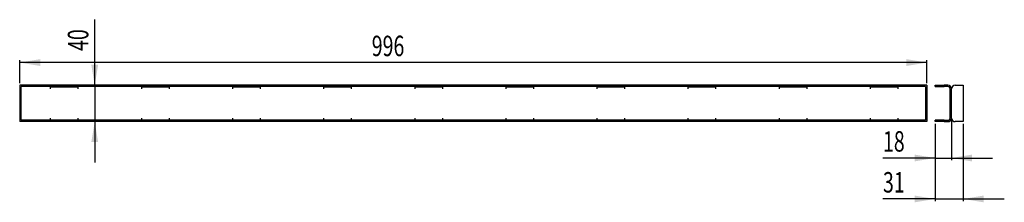
# Model space of a CAD drawing. Extents: x 1 to 433, y 120 to 201.
import ezdxf
from ezdxf.enums import TextEntityAlignment as Align

# ---------------------------------------------------------------- set-up
doc = ezdxf.new("R2010")
doc.units = 0
doc.layers.get('0').update_dxf_attribs({"linetype": 'CONTINUOUS'})
doc.dimstyles.new('SLDDIMSTYLE0', dxfattribs={"dimtxt": 9, "dimasz": 9, "dimexe": 0, "dimexo": 0.0625, "dimgap": 2.25, "dimtad": 1, "dimlfac": 2.5, "dimrnd": 1e-09, "dimzin": 12, "dimsah": 1, "dimcen": 0.09, "dimazin": 3, "dimtfac": 1, "dimtofl": 0, "dimtmove": 0, "dimatfit": 3})
doc.dimstyles.new('SLDDIMSTYLE1', dxfattribs={"dimtxt": 9, "dimasz": 9, "dimexe": 0, "dimexo": 0.0625, "dimgap": 2.25, "dimtad": 1, "dimlfac": 2.5, "dimrnd": 1e-09, "dimzin": 12, "dimsah": 1, "dimcen": 0.09, "dimazin": 3, "dimtfac": 1, "dimtmove": 0, "dimatfit": 3})

# ---------------------------------------------------------------- blocks, each defined once
blk = doc.blocks.new('_D')
at = {"color": 7, "linetype": 'CONTINUOUS'}
for p, q in [((0.92, 172.7), (0.92, 182.7)), ((399.32, 181.7), (0.92, 181.7)), ((399.32, 172.7), (399.32, 182.7))]:
    blk.add_line(p, q, dxfattribs=at)
for points in [[(0.92, 181.7), (9.92, 180.2), (9.92, 183.2)], [(399.32, 181.7), (390.32, 183.2), (390.32, 180.2)]]:
    blk.add_solid(points, dxfattribs=at)
at = {"color": 7, "linetype": 'CONTINUOUS', "width": 0.7}
blk.add_text('996', height=9, dxfattribs=at).set_placement((155.51, 181.7, 1), align=Align.BOTTOM_LEFT)
blk = doc.blocks.new('_D_1')
at = {"color": 7, "linetype": 'CONTINUOUS'}
for p, q in [((33.87, 171.7), (33.87, 200.57)), ((33.87, 171.7), (33.87, 155.7)), ((33.87, 155.7), (33.87, 137.7))]:
    blk.add_line(p, q, dxfattribs=at)
for points in [[(33.87, 171.7), (35.37, 180.7), (32.37, 180.7)], [(33.87, 155.7), (32.37, 146.7), (35.37, 146.7)]]:
    blk.add_solid(points, dxfattribs=at)
at = {"color": 7, "linetype": 'CONTINUOUS', "width": 0.7}
blk.add_text('40', height=9, rotation=90, dxfattribs=at).set_placement((33.87, 186.82, 1), align=Align.BOTTOM_LEFT)
blk = doc.blocks.new('_D_2')
at = {"color": 7, "linetype": 'CONTINUOUS'}
for p, q in [((402.88, 154.7), (402.88, 120.7)), ((415.28, 154.7), (415.28, 120.7)), ((402.88, 121.7), (380, 121.7)), ((402.88, 121.7), (415.28, 121.7)), ((415.28, 121.7), (433.28, 121.7))]:
    blk.add_line(p, q, dxfattribs=at)
for points in [[(402.88, 121.7), (393.88, 123.2), (393.88, 120.2)], [(415.28, 121.7), (424.28, 120.2), (424.28, 123.2)]]:
    blk.add_solid(points, dxfattribs=at)
at = {"color": 7, "linetype": 'CONTINUOUS', "width": 0.7}
blk.add_text('31', height=9, rotation=360, dxfattribs=at).set_placement((380, 121.7, 119.2), align=Align.BOTTOM_LEFT)
blk = doc.blocks.new('_D_3')
at = {"color": 7, "linetype": 'CONTINUOUS'}
for p, q in [((410.08, 156.3), (410.08, 138.7)), ((402.88, 154.7), (402.88, 138.7)), ((402.88, 139.7), (380, 139.7)), ((402.88, 139.7), (410.08, 139.7)), ((410.08, 139.7), (428.08, 139.7))]:
    blk.add_line(p, q, dxfattribs=at)
for points in [[(402.88, 139.7), (393.88, 141.2), (393.88, 138.2)], [(410.08, 139.7), (419.08, 138.2), (419.08, 141.2)]]:
    blk.add_solid(points, dxfattribs=at)
at = {"color": 7, "linetype": 'CONTINUOUS', "width": 0.7}
blk.add_text('18', height=9, rotation=360, dxfattribs=at).set_placement((380, 139.7, 119.2), align=Align.BOTTOM_LEFT)

msp = doc.modelspace()

# ---------------------------------------------------------------- linework, layer by layer
at = {"color": 7, "linetype": 'CONTINUOUS'}
for p, q in [((399.3168, 171.6974), (0.9168, 171.6974)), ((0.9168, 171.6974), (0.9168, 155.6974)), ((398.7168, 171.0974), (1.5168, 171.0974)), ((1.5168, 156.2974), (1.5168, 171.0974)), ((14.5168, 171.0772), (26.5168, 171.0772)), ((14.5168, 170.0974), (14.5168, 171.0772)), ((26.5168, 171.0772), (26.5168, 170.0974)), ((54.5168, 171.0772), (66.5168, 171.0772)), ((54.5168, 170.0974), (54.5168, 171.0772)), ((66.5168, 171.0772), (66.5168, 170.0974)), ((94.5168, 171.0772), (106.5168, 171.0772)), ((94.5168, 170.0974), (94.5168, 171.0772)), ((106.5168, 171.0772), (106.5168, 170.0974)), ((134.5168, 171.0772), (146.5168, 171.0772)), ((134.5168, 170.0974), (134.5168, 171.0772)), ((146.5168, 171.0772), (146.5168, 170.0974)), ((174.5168, 171.0772), (186.5168, 171.0772)), ((174.5168, 170.0974), (174.5168, 171.0772)), ((186.5168, 171.0772), (186.5168, 170.0974)), ((214.5168, 171.0772), (226.5168, 171.0772)), ((214.5168, 170.0974), (214.5168, 171.0772)), ((226.5168, 171.0772), (226.5168, 170.0974)), ((254.5168, 171.0772), (266.5168, 171.0772)), ((254.5168, 170.0974), (254.5168, 171.0772)), ((266.5168, 171.0772), (266.5168, 170.0974)), ((294.5168, 171.0772), (306.5168, 171.0772)), ((294.5168, 170.0974), (294.5168, 171.0772)), ((306.5168, 171.0772), (306.5168, 170.0974)), ((334.5168, 171.0772), (346.5168, 171.0772)), ((334.5168, 170.0974), (334.5168, 171.0772)), ((346.5168, 171.0772), (346.5168, 170.0974)), ((374.5168, 171.0772), (386.5168, 171.0772)), ((374.5168, 170.0974), (374.5168, 171.0772)), ((386.5168, 171.0772), (386.5168, 170.0974)), ((398.7168, 171.0974), (398.7168, 156.2974)), ((399.3168, 171.6974), (399.3168, 155.6974)), ((402.8787, 171.0974), (402.8787, 171.6974)), ((402.8787, 171.6974), (406.8787, 171.6974)), ((402.8787, 171.0974), (406.8787, 171.0974)), ((408.4787, 171.6974), (406.8787, 171.6974)), ((408.4787, 171.0974), (406.8787, 171.0974)), ((409.4787, 157.2974), (409.4787, 170.0974)), ((410.0787, 157.2974), (410.0787, 170.0974)), ((411.6787, 171.6974), (415.2787, 171.6974)), ((415.2787, 171.6974), (415.2787, 155.6974)), ((399.3168, 155.6974), (0.9168, 155.6974)), ((398.7168, 156.2974), (1.5168, 156.2974)), ((14.5168, 156.3176), (14.5168, 157.2974)), ((26.5168, 156.3176), (14.5168, 156.3176)), ((26.5168, 157.2974), (26.5168, 156.3176)), ((54.5168, 156.3176), (54.5168, 157.2974)), ((66.5168, 156.3176), (54.5168, 156.3176)), ((66.5168, 157.2974), (66.5168, 156.3176)), ((94.5168, 156.3176), (94.5168, 157.2974)), ((106.5168, 156.3176), (94.5168, 156.3176)), ((106.5168, 157.2974), (106.5168, 156.3176)), ((134.5168, 156.3176), (134.5168, 157.2974)), ((146.5168, 156.3176), (134.5168, 156.3176)), ((146.5168, 157.2974), (146.5168, 156.3176)), ((174.5168, 156.3176), (174.5168, 157.2974)), ((186.5168, 156.3176), (174.5168, 156.3176)), ((186.5168, 157.2974), (186.5168, 156.3176)), ((214.5168, 156.3176), (214.5168, 157.2974)), ((226.5168, 156.3176), (214.5168, 156.3176)), ((226.5168, 157.2974), (226.5168, 156.3176)), ((254.5168, 156.3176), (254.5168, 157.2974)), ((266.5168, 156.3176), (254.5168, 156.3176)), ((266.5168, 157.2974), (266.5168, 156.3176)), ((294.5168, 156.3176), (294.5168, 157.2974)), ((306.5168, 156.3176), (294.5168, 156.3176)), ((306.5168, 157.2974), (306.5168, 156.3176)), ((334.5168, 156.3176), (334.5168, 157.2974)), ((346.5168, 156.3176), (334.5168, 156.3176)), ((346.5168, 157.2974), (346.5168, 156.3176)), ((374.5168, 156.3176), (374.5168, 157.2974)), ((386.5168, 156.3176), (374.5168, 156.3176)), ((386.5168, 157.2974), (386.5168, 156.3176)), ((402.8787, 155.6974), (402.8787, 156.2974)), ((406.8787, 156.2974), (402.8787, 156.2974)), ((406.8787, 155.6974), (402.8787, 155.6974)), ((406.8787, 156.2974), (408.4787, 156.2974)), ((406.8787, 155.6974), (408.4787, 155.6974)), ((415.2787, 155.6974), (411.6787, 155.6974))]:
    msp.add_line(p, q, dxfattribs=at)
for centre, radius, start, end in [((408.4787, 170.0974), 1.6, 0, 90), ((408.4787, 170.0974), 1, 0, 90), ((411.6787, 170.0974), 1.6, 90, 180), ((408.4787, 157.2974), 1.6, 270, 0), ((408.4787, 157.2974), 1, 270, 0), ((411.6787, 157.2974), 1.6, 180, 270)]:
    msp.add_arc(centre, radius, start, end, dxfattribs=at)

# ---------------------------------------------------------------- dimensions: what is measured, and where the dimension line sits
dim = msp.add_linear_dim(base=(33.8722, 155.6974), p1=(0.9168, 171.6974), p2=(0.9168, 155.6974), angle=90, dimstyle='SLDDIMSTYLE1', dxfattribs=at)
dim.commit()
dim.dimension.update_dxf_attribs({"geometry": '_D_1', "text_midpoint": (33.8722, 193.6974), "dimtype": 160})
for base, p1, p2, dimstyle, picture, middle in [((0.9168, 181.6974), (399.3168, 171.6974), (0.9168, 171.6974), 'SLDDIMSTYLE0', '_D', (165.8267, 181.6974)), ((410.0787, 139.6974), (402.8787, 155.6974), (410.0787, 157.2974), 'SLDDIMSTYLE1', '_D_3', (386.8787, 139.6974)), ((415.2787, 121.6974), (402.8787, 155.6974), (415.2787, 155.6974), 'SLDDIMSTYLE1', '_D_2', (386.8787, 121.6974))]:
    dim = msp.add_linear_dim(base=base, p1=p1, p2=p2, dimstyle=dimstyle, dxfattribs=at)
    dim.commit()
    dim.dimension.update_dxf_attribs({"geometry": picture, "text_midpoint": middle, "dimtype": 160})

doc.saveas('drawing.dxf')
